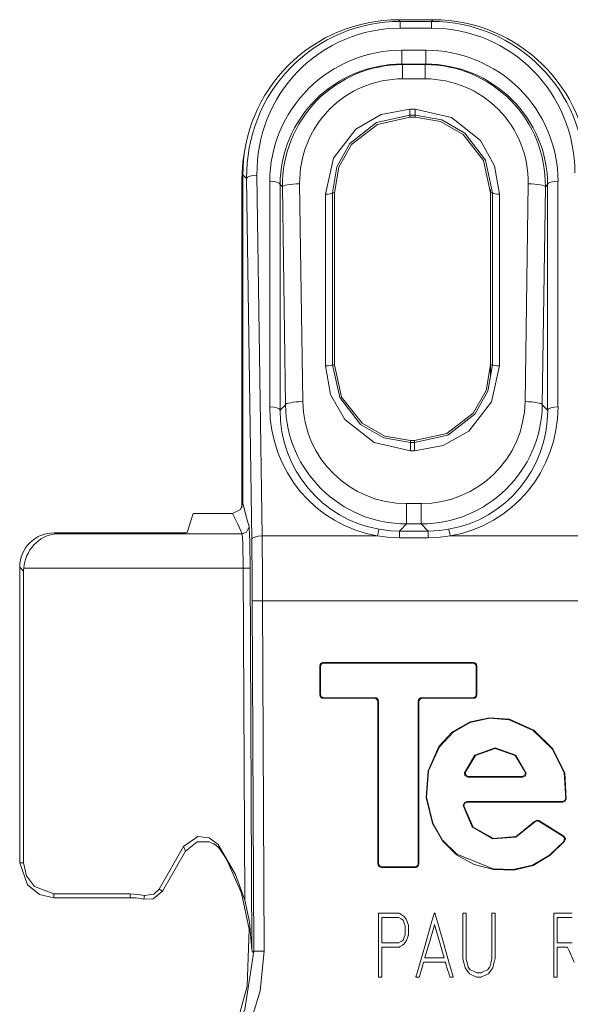
# Model space of a CAD drawing. Units: millimetres. Extents: x -54 to 54, y -27 to 27.
# Drawn here: x -54 to -38, y -2 to 27 of the extents above; entities that cross this region are included whole.
import ezdxf

# ---------------------------------------------------------------- set-up
doc = ezdxf.new("R2010")
doc.units = ezdxf.units.MM
doc.layers.add('Top$26', color=7, linetype='Continuous', true_color=0xffffff)

msp = doc.modelspace()

# ---------------------------------------------------------------- linework, layer by layer
at = {"layer": 'Top$26', "color": 7, "linetype": 'Continuous', "lineweight": 13}
for p, q in [((-43.307, 26.709), (-42.301, 26.709)), ((-43.307, 26.709), (-43.257, 26.66)), ((-43.257, 26.66), (-42.35, 26.66)), ((-43.257, 26.463), (-43.257, 26.66)), ((-42.35, 26.66), (-42.301, 26.709)), ((-42.35, 26.463), (-42.35, 26.66)), ((-42.35, 26.463), (-43.257, 26.463)), ((-43.209, 25.825), (-42.517, 25.825)), ((-43.209, 25.825), (-43.209, 25.422)), ((-42.517, 25.825), (-42.517, 25.422)), ((-42.517, 25.422), (-43.209, 25.422)), ((-43.209, 25.422), (-43.192, 25.406)), ((-42.533, 25.406), (-42.517, 25.422)), ((-43.192, 24.993), (-43.192, 25.406)), ((-43.192, 25.406), (-42.533, 25.406)), ((-42.533, 25.406), (-42.533, 24.993)), ((-42.533, 24.993), (-43.192, 24.993)), ((-42.98, 24.11), (-42.98, 23.945)), ((-42.98, 24.11), (-42.828, 24.11)), ((-42.828, 23.945), (-42.828, 24.11)), ((-42.98, 23.945), (-42.98, 23.883)), ((-42.828, 23.945), (-42.98, 23.945)), ((-42.828, 23.883), (-42.98, 23.883)), ((-42.828, 23.883), (-42.828, 23.945)), ((-47.855, 12.551), (-47.855, 22.085)), ((-47.826, 22.085), (-47.855, 22.085)), ((-47.715, 22.1), (-47.826, 22.211)), ((-47.826, 22.211), (-47.826, 12.69)), ((-47.826, 12.678), (-47.826, 22.085)), ((-47.567, 11.634), (-47.715, 22.1)), ((-47.415, 22.204), (-47.267, 11.738)), ((-47.044, 15.482), (-47.044, 22.026)), ((-38.682, 22.026), (-38.682, 15.482)), ((-46.677, 21.86), (-46.744, 21.926)), ((-46.744, 21.926), (-46.744, 15.382)), ((-46.588, 15.54), (-46.677, 21.86)), ((-46.177, 21.951), (-46.088, 15.632)), ((-40.639, 16.351), (-40.639, 21.78)), ((-39.638, 15.632), (-39.549, 21.951)), ((-39.049, 21.86), (-39.138, 15.54)), ((-38.982, 21.926), (-39.049, 21.86)), ((-38.982, 15.382), (-38.982, 21.926)), ((-45.428, 16.668), (-45.428, 21.651)), ((-45.228, 21.684), (-45.228, 16.701)), ((-45.169, 21.684), (-45.228, 21.684)), ((-45.169, 21.684), (-45.169, 16.701)), ((-40.638, 16.701), (-40.638, 21.684)), ((-40.579, 21.684), (-40.638, 21.684)), ((-40.579, 16.701), (-40.579, 21.684)), ((-40.38, 21.652), (-40.38, 16.668)), ((-45.228, 16.701), (-45.169, 16.701)), ((-40.638, 16.701), (-40.579, 16.701)), ((-46.744, 15.382), (-46.588, 15.54)), ((-39.138, 15.54), (-38.982, 15.382)), ((-42.96, 14.502), (-42.848, 14.502)), ((-42.96, 14.502), (-42.96, 14.445)), ((-42.96, 14.445), (-42.848, 14.445)), ((-42.96, 14.21), (-42.96, 14.445)), ((-42.848, 14.445), (-42.848, 14.502)), ((-42.848, 14.445), (-42.848, 14.21)), ((-42.848, 14.21), (-42.96, 14.21)), ((-43.075, 12.675), (-43.075, 12.088)), ((-43.075, 12.675), (-42.65, 12.675)), ((-42.65, 12.088), (-42.65, 12.675)), ((-49.436, 11.841), (-49.268, 12.393)), ((-49.268, 12.393), (-48.127, 12.393)), ((-43.075, 12.088), (-43.281, 11.881)), ((-42.65, 12.088), (-43.075, 12.088)), ((-42.444, 11.881), (-42.65, 12.088)), ((-53.303, 11.828), (-49.586, 11.828)), ((-53.303, 11.828), (-53.27, 11.796)), ((-53.27, 11.796), (-47.849, 11.796)), ((-47.267, 11.738), (-43.918, 11.738)), ((-43.281, 11.881), (-42.444, 11.881)), ((-43.281, 11.68), (-43.281, 11.881)), ((-42.444, 11.68), (-42.444, 11.881)), ((-41.807, 11.738), (-36.409, 11.738)), ((-42.444, 11.68), (-43.281, 11.68)), ((-54.185, 10.72), (-54.299, 10.832)), ((-54.299, 2.262), (-54.299, 10.832)), ((-54.185, 2.262), (-54.185, 10.72)), ((-47.811, 10.8), (-54.182, 10.8)), ((-47.766, 1.173), (-47.811, 10.8)), ((-47.611, 10.801), (-47.56, -0.264)), ((-47.25, 9.857), (-47.55, 9.855)), ((-47.503, -0.306), (-47.55, 9.855)), ((47.057, 9.857), (-47.25, 9.857)), ((-47.25, 9.857), (-47.203, -0.306)), ((-41.134, 8.068), (-45.49, 8.068)), ((-45.49, 8.068), (-45.472, 8.051)), ((-45.472, 8.051), (-41.151, 8.051)), ((-41.151, 8.051), (-41.134, 8.068)), ((-45.589, 7.969), (-45.589, 7.128)), ((-45.572, 7.951), (-45.589, 7.969)), ((-45.572, 7.146), (-45.572, 7.951)), ((-41.034, 7.969), (-41.051, 7.951)), ((-41.051, 7.951), (-41.051, 7.146)), ((-41.034, 7.128), (-41.034, 7.969)), ((-45.589, 7.128), (-45.572, 7.146)), ((-41.051, 7.146), (-41.034, 7.128)), ((-45.472, 7.046), (-45.49, 7.029)), ((-45.49, 7.029), (-44.005, 7.029)), ((-43.988, 7.046), (-45.472, 7.046)), ((-44.005, 7.029), (-43.988, 7.046)), ((-43.888, 6.946), (-43.906, 6.929)), ((-43.906, 6.929), (-43.906, 2.226)), ((-43.888, 2.244), (-43.888, 6.946)), ((-42.717, 6.929), (-42.735, 6.946)), ((-42.735, 6.946), (-42.735, 2.244)), ((-42.717, 2.226), (-42.717, 6.929)), ((-42.635, 7.046), (-42.618, 7.029)), ((-41.151, 7.046), (-42.635, 7.046)), ((-42.618, 7.029), (-41.134, 7.029)), ((-41.134, 7.029), (-41.151, 7.046)), ((-41.298, 4.742), (-39.704, 4.742)), ((-39.725, 4.76), (-41.276, 4.76)), ((-38.556, 4.033), (-41.329, 4.033)), ((-41.31, 4.016), (-38.541, 4.016)), ((-38.514, 3.033), (-39.236, 3.484)), ((-39.232, 3.461), (-38.54, 3.029)), ((-49.542, 2.727), (-50.254, 1.494)), ((-49.488, 2.596), (-50.157, 1.438)), ((-43.906, 2.226), (-43.888, 2.244)), ((-43.789, 2.144), (-43.806, 2.127)), ((-43.806, 2.127), (-42.817, 2.127)), ((-42.835, 2.144), (-43.789, 2.144)), ((-42.817, 2.127), (-42.835, 2.144)), ((-42.735, 2.244), (-42.717, 2.226)), ((-50.254, 1.494), (-50.157, 1.438)), ((-53.304, 1.359), (-53.304, 1.247)), ((-51.097, 1.359), (-53.304, 1.359)), ((-53.304, 1.247), (-51.097, 1.247)), ((-51.097, 1.247), (-51.097, 1.359)), ((-50.7, 1.201), (-50.674, 1.31))]:
    msp.add_line(p, q, dxfattribs=at)
for points in [[(-45.428, 21.651), (-45.197, 22.691), (-44.55, 23.539), (-43.816, 23.961), (-42.98, 24.11)], [(-42.828, 24.11), (-41.775, 23.87), (-40.931, 23.207), (-40.522, 22.473), (-40.38, 21.652)], [(-42.98, 23.945), (-43.946, 23.724), (-44.72, 23.118), (-45.096, 22.445), (-45.228, 21.684)], [(-42.98, 23.883), (-43.914, 23.674), (-44.668, 23.086), (-45.04, 22.429), (-45.169, 21.684)], [(-40.579, 21.684), (-40.789, 22.635), (-41.382, 23.417), (-42.056, 23.806), (-42.828, 23.945)], [(-40.638, 21.684), (-40.847, 22.622), (-41.432, 23.38), (-42.086, 23.754), (-42.828, 23.883)], [(-47.855, 22.085), (-47.825, 22.599), (-47.761, 22.996)], [(-42.96, 14.21), (-44.017, 14.45), (-44.867, 15.11), (-45.283, 15.844), (-45.428, 16.668)], [(-45.228, 16.701), (-45.013, 15.749), (-44.412, 14.97), (-43.734, 14.583), (-42.96, 14.445)], [(-45.169, 16.701), (-44.959, 15.764), (-44.367, 15.006), (-43.707, 14.631), (-42.96, 14.502)], [(-42.848, 14.502), (-41.907, 14.711), (-41.145, 15.3), (-40.769, 15.957), (-40.638, 16.701)], [(-42.848, 14.445), (-41.879, 14.664), (-41.098, 15.267), (-40.716, 15.939), (-40.579, 16.701)], [(-40.38, 16.668), (-40.615, 15.626), (-41.27, 14.779), (-42.009, 14.359), (-42.848, 14.21)], [(-48.127, 12.393), (-47.894, 12.502), (-47.826, 12.69)], [(-47.826, 12.69), (-47.709, 12.236), (-47.645, 12.001)], [(-47.849, 11.796), (-47.972, 12.079), (-48.127, 12.393)], [(-47.645, 12.001), (-47.72, 11.843), (-47.849, 11.796)], [(-47.645, 12.001), (-47.637, 11.935), (-47.631, 11.829), (-47.621, 11.536), (-47.611, 10.801)], [(-47.811, 10.8), (-47.827, 11.538), (-47.849, 11.796)], [(-43.281, 11.68), (-43.639, 11.698), (-43.918, 11.738)], [(-43.868, 11.931), (-43.541, 11.89), (-43.281, 11.881)], [(-42.444, 11.881), (-42.115, 11.896), (-41.858, 11.931)], [(-41.807, 11.738), (-42.163, 11.691), (-42.444, 11.68)], [(-47.611, 10.801), (-47.685, 10.8), (-47.811, 10.8)], [(-38.442, 4.1), (-38.485, 4.867), (-38.827, 5.562), (-39.381, 6.105), (-40.085, 6.421), (-40.665, 6.467), (-41.232, 6.342), (-41.738, 6.052), (-42.136, 5.629), (-42.453, 4.926), (-42.509, 4.152), (-42.326, 3.399), (-42.037, 2.894), (-41.622, 2.488), (-41.113, 2.212), (-40.549, 2.068), (-39.963, 2.047), (-39.401, 2.182), (-38.907, 2.48), (-38.49, 2.885)], [(-38.517, 2.88), (-38.932, 2.482), (-39.423, 2.192), (-39.979, 2.064), (-40.56, 2.088), (-41.62, 2.508), (-42.029, 2.911), (-42.313, 3.412), (-42.492, 4.158), (-42.436, 4.924), (-42.122, 5.619), (-41.728, 6.037), (-41.229, 6.324), (-40.669, 6.449), (-40.095, 6.406), (-39.398, 6.095), (-38.848, 5.561), (-38.505, 4.875), (-38.457, 4.118)], [(-39.606, 4.859), (-39.902, 5.381), (-40.501, 5.596), (-41.091, 5.382), (-41.395, 4.863)], [(-41.373, 4.882), (-41.072, 5.375), (-40.501, 5.578), (-39.922, 5.374), (-39.627, 4.878)], [(-41.395, 4.863), (-41.383, 4.874), (-41.373, 4.882)], [(-41.298, 4.742), (-41.382, 4.788), (-41.395, 4.863)], [(-41.373, 4.882), (-41.347, 4.789), (-41.276, 4.76)], [(-39.725, 4.76), (-39.642, 4.804), (-39.627, 4.878)], [(-39.606, 4.859), (-39.635, 4.77), (-39.704, 4.742)], [(-39.627, 4.878), (-39.615, 4.867), (-39.606, 4.859)], [(-41.276, 4.76), (-41.284, 4.754), (-41.289, 4.75), (-41.293, 4.746), (-41.298, 4.742)], [(-39.704, 4.742), (-39.716, 4.752), (-39.725, 4.76)], [(-41.428, 3.925), (-41.395, 4.008), (-41.329, 4.033)], [(-41.31, 4.016), (-41.39, 3.975), (-41.409, 3.906)], [(-41.329, 4.033), (-41.318, 4.023), (-41.31, 4.016)], [(-38.556, 4.033), (-38.484, 4.063), (-38.457, 4.118)], [(-38.541, 4.016), (-38.549, 4.025), (-38.556, 4.033)], [(-38.442, 4.1), (-38.482, 4.034), (-38.541, 4.016)], [(-38.457, 4.118), (-38.449, 4.108), (-38.442, 4.1)], [(-41.409, 3.906), (-41.42, 3.917), (-41.428, 3.925)], [(-41.428, 3.925), (-41.173, 3.299), (-40.574, 2.95), (-39.906, 3), (-39.362, 3.438)], [(-39.367, 3.461), (-39.899, 3.022), (-40.554, 2.964), (-41.147, 3.296), (-41.409, 3.906)], [(-39.367, 3.461), (-39.297, 3.499), (-39.236, 3.484)], [(-39.362, 3.438), (-39.365, 3.451), (-39.367, 3.461)], [(-39.232, 3.461), (-39.31, 3.472), (-39.362, 3.438)], [(-39.236, 3.484), (-39.233, 3.471), (-39.232, 3.461)], [(-48.544, 2.786), (-48.804, 2.984), (-49.129, 3.017), (-49.542, 2.727)], [(-49.488, 2.596), (-49.147, 2.869), (-48.8, 2.87)], [(-48.8, 2.87), (-48.671, 2.813), (-48.597, 2.762), (-48.531, 2.7), (-48.474, 2.629)], [(-38.54, 3.029), (-38.526, 3.031), (-38.514, 3.033)], [(-38.517, 2.88), (-38.497, 2.97), (-38.54, 3.029)], [(-38.49, 2.885), (-38.505, 2.882), (-38.517, 2.88)], [(-38.514, 3.033), (-38.467, 2.954), (-38.49, 2.885)], [(-49.488, 2.596), (-49.518, 2.67), (-49.542, 2.727)], [(-48.544, 2.786), (-48.034, 1.916), (-47.766, 1.173)], [(-48.544, 2.786), (-48.504, 2.698), (-48.474, 2.629)], [(-48.474, 2.629), (-48.369, 2.47), (-48.291, 2.341)], [(-48.291, 2.341), (-47.863, 1.374), (-47.638, 0.338), (-47.699, -1.323)], [(-53.304, 1.247), (-53.727, 1.343), (-54.074, 1.624), (-54.299, 2.262)], [(-54.299, 2.262), (-54.185, 2.262)], [(-54.187, 2.262), (-54.1, 1.88), (-53.865, 1.573), (-53.304, 1.359)], [(-50.157, 1.438), (-50.426, 1.216), (-50.7, 1.201)], [(-50.674, 1.31), (-50.409, 1.346), (-50.254, 1.494)], [(-51.097, 1.359), (-50.859, 1.344), (-50.674, 1.31)], [(-50.7, 1.201), (-50.922, 1.238), (-51.097, 1.247)], [(-47.56, -0.264), (-47.629, 0.544), (-47.766, 1.173)], [(-41.723, -1.055), (-41.723, -1.055), (-41.723, -1.055), (-41.724, -1.055), (-41.725, -1.055), (-41.729, -1.055), (-41.741, -1.055), (-41.771, -1.055), (-41.807, -1.055), (-41.816, -1.055), (-41.818, -1.055), (-41.819, -1.055), (-41.819, -1.055), (-41.819, -1.055), (-41.819, -1.055), (-41.819, -1.055), (-41.819, -1.055), (-41.819, -1.055), (-41.819, -1.055), (-41.819, -1.055), (-41.819, -1.055), (-41.819, -1.055), (-41.82, -1.052), (-41.821, -1.046), (-41.827, -1.027), (-41.843, -0.973), (-41.883, -0.84), (-41.931, -0.677), (-41.944, -0.635), (-41.947, -0.626), (-41.947, -0.624), (-41.947, -0.624), (-41.947, -0.624), (-41.947, -0.624), (-41.947, -0.624), (-41.947, -0.624), (-41.947, -0.624), (-41.947, -0.624), (-41.947, -0.624), (-41.947, -0.624), (-41.947, -0.624), (-41.948, -0.624), (-41.949, -0.624), (-41.952, -0.624), (-41.961, -0.624), (-41.989, -0.624), (-42.068, -0.624), (-42.264, -0.624), (-42.502, -0.624), (-42.564, -0.624), (-42.577, -0.624), (-42.58, -0.624), (-42.58, -0.624), (-42.58, -0.624), (-42.58, -0.624), (-42.58, -0.624), (-42.58, -0.624), (-42.58, -0.624), (-42.58, -0.624), (-42.58, -0.624), (-42.58, -0.624), (-42.58, -0.624), (-42.581, -0.625), (-42.581, -0.627), (-42.583, -0.633), (-42.589, -0.652), (-42.605, -0.706), (-42.644, -0.84), (-42.692, -1.002), (-42.704, -1.044), (-42.707, -1.053), (-42.708, -1.055), (-42.708, -1.055), (-42.708, -1.055), (-42.708, -1.055), (-42.708, -1.055), (-42.708, -1.055), (-42.708, -1.055), (-42.708, -1.055), (-42.708, -1.055), (-42.708, -1.055), (-42.708, -1.055), (-42.708, -1.055), (-42.71, -1.055), (-42.714, -1.055), (-42.726, -1.055), (-42.756, -1.055), (-42.8, -1.055), (-42.804, -1.055), (-42.804, -1.055), (-42.804, -1.055), (-42.804, -1.055), (-42.804, -1.055), (-42.804, -1.055), (-42.804, -1.055), (-42.804, -1.055), (-42.804, -1.055), (-42.804, -1.055), (-42.804, -1.054), (-42.803, -1.051), (-42.801, -1.042), (-42.793, -1.015), (-42.769, -0.933), (-42.703, -0.701), (-42.539, -0.128), (-42.339, 0.569), (-42.288, 0.75), (-42.276, 0.789), (-42.274, 0.797), (-42.274, 0.799), (-42.274, 0.799), (-42.274, 0.799), (-42.274, 0.799), (-42.274, 0.799), (-42.274, 0.799), (-42.274, 0.799), (-42.274, 0.799), (-42.274, 0.799), (-42.274, 0.799), (-42.273, 0.799), (-42.273, 0.799), (-42.272, 0.799), (-42.27, 0.799), (-42.264, 0.799), (-42.256, 0.799), (-42.254, 0.799), (-42.254, 0.799), (-42.254, 0.799), (-42.254, 0.799), (-42.254, 0.799), (-42.254, 0.799), (-42.254, 0.799), (-42.254, 0.799), (-42.254, 0.799), (-42.254, 0.799), (-42.254, 0.799), (-42.253, 0.798), (-42.252, 0.795), (-42.25, 0.786), (-42.242, 0.759), (-42.219, 0.677), (-42.152, 0.444), (-41.988, -0.128), (-41.846, -0.625), (-41.746, -0.976), (-41.724, -1.05), (-41.723, -1.055), (-41.723, -1.055), (-41.723, -1.055)], [(-38.21, -0.623), (-38.356, -0.298), (-38.394, -0.213), (-38.402, -0.195), (-38.404, -0.191), (-38.404, -0.191), (-38.404, -0.191), (-38.404, -0.191), (-38.404, -0.191), (-38.404, -0.191), (-38.404, -0.191), (-38.404, -0.191), (-38.404, -0.191), (-38.404, -0.191), (-38.405, -0.191), (-38.405, -0.191), (-38.407, -0.191), (-38.411, -0.191), (-38.424, -0.191), (-38.462, -0.191), (-38.555, -0.191), (-38.658, -0.191), (-38.701, -0.191), (-38.704, -0.191), (-38.705, -0.191), (-38.705, -0.191), (-38.705, -0.191), (-38.705, -0.191), (-38.705, -0.191), (-38.705, -0.191), (-38.705, -0.191), (-38.705, -0.191), (-38.705, -0.193), (-38.705, -0.197), (-38.705, -0.209), (-38.705, -0.248), (-38.705, -0.356), (-38.705, -0.623), (-38.705, -0.92), (-38.705, -1.046), (-38.705, -1.055), (-38.705, -1.055), (-38.705, -1.055), (-38.705, -1.055), (-38.705, -1.055), (-38.705, -1.055), (-38.705, -1.055), (-38.705, -1.055), (-38.705, -1.055), (-38.705, -1.055), (-38.707, -1.055), (-38.711, -1.055), (-38.723, -1.055), (-38.752, -1.055), (-38.784, -1.055), (-38.798, -1.055), (-38.799, -1.055), (-38.799, -1.055), (-38.799, -1.055), (-38.799, -1.055), (-38.799, -1.055), (-38.799, -1.055), (-38.799, -1.055), (-38.799, -1.055), (-38.799, -1.054), (-38.799, -1.051), (-38.799, -1.042), (-38.799, -1.015), (-38.799, -0.933), (-38.799, -0.701), (-38.799, -0.128), (-38.799, 0.509), (-38.799, 0.778), (-38.799, 0.798), (-38.799, 0.799), (-38.799, 0.799), (-38.799, 0.799), (-38.799, 0.799), (-38.799, 0.799), (-38.799, 0.799), (-38.799, 0.799), (-38.799, 0.799), (-38.798, 0.799), (-38.798, 0.799), (-38.795, 0.799), (-38.787, 0.799), (-38.763, 0.799), (-38.696, 0.799), (-38.531, 0.799), (-38.33, 0.799), (-38.277, 0.799)], [(-38.268, 0.674), (-38.486, 0.674), (-38.636, 0.674), (-38.7, 0.674), (-38.704, 0.674), (-38.705, 0.674), (-38.705, 0.674), (-38.705, 0.304), (-38.705, 0.05), (-38.705, -0.057), (-38.705, -0.065), (-38.705, -0.065), (-38.705, -0.065), (-38.486, -0.065), (-38.268, -0.065)], [(-41.983, -0.498), (-42.245, 0.402), (-42.262, 0.461), (-42.264, 0.465), (-42.264, 0.465), (-42.264, 0.465), (-42.264, 0.465), (-42.264, 0.463), (-42.266, 0.457), (-42.276, 0.424), (-42.404, -0.016), (-42.533, -0.457), (-42.542, -0.49), (-42.544, -0.496), (-42.545, -0.498), (-42.545, -0.498), (-42.545, -0.498), (-42.545, -0.498), (-42.543, -0.498), (-42.508, -0.498), (-42.198, -0.498), (-42, -0.498), (-41.984, -0.498), (-41.983, -0.498), (-41.983, -0.498), (-41.983, -0.498)], [(-47.55, -0.301), (-47.555, -0.28), (-47.56, -0.264)], [(-48.882, -3.863), (-48.211, -2.996), (-47.769, -1.998), (-47.503, -0.306)], [(-47.204, -0.306), (-47.319, -1.457), (-47.661, -2.566), (-48.089, -3.367), (-48.672, -4.077)], [(-47.55, -0.332), (-47.55, -0.315), (-47.55, -0.301)], [(-47.503, -0.306), (-47.53, -0.32), (-47.55, -0.332)], [(-47.204, -0.306), (-47.432, -0.306), (-47.503, -0.306)], [(-48.293, -2.926), (-47.899, -2.065), (-47.699, -1.323)]]:
    msp.add_lwpolyline(points, dxfattribs=at)
for points in [[(-43.02, 0.17), (-43.02, 0.17), (-43.02, 0.17), (-43.02, 0.17), (-43.02, 0.169), (-43.02, 0.169), (-43.021, 0.166), (-43.024, 0.159), (-43.031, 0.139), (-43.05, 0.087), (-43.081, 0.001), (-43.093, -0.021), (-43.12, -0.056), (-43.154, -0.102), (-43.191, -0.126), (-43.262, -0.172), (-43.284, -0.187), (-43.289, -0.19), (-43.29, -0.19), (-43.29, -0.191), (-43.29, -0.191), (-43.29, -0.191), (-43.29, -0.191), (-43.29, -0.191), (-43.29, -0.191), (-43.29, -0.191), (-43.29, -0.191), (-43.29, -0.191), (-43.29, -0.191), (-43.29, -0.191), (-43.291, -0.191), (-43.294, -0.191), (-43.304, -0.191), (-43.332, -0.191), (-43.409, -0.191), (-43.591, -0.191), (-43.797, -0.191), (-43.797, -0.216), (-43.797, -0.57), (-43.797, -0.865), (-43.797, -1.045), (-43.797, -1.055), (-43.797, -1.055), (-43.797, -1.055), (-43.797, -1.055), (-43.812, -1.055), (-43.862, -1.055), (-43.889, -1.055), (-43.891, -1.055), (-43.891, -1.055), (-43.891, -1.055), (-43.891, -1.055), (-43.891, -1.055), (-43.891, -1.055), (-43.891, -1.055), (-43.891, -1.054), (-43.891, -1.05), (-43.891, -1.039), (-43.891, -1.005), (-43.891, -0.903), (-43.891, -0.619), (-43.891, 0.045), (-43.891, 0.557), (-43.891, 0.798), (-43.891, 0.799), (-43.891, 0.799), (-43.891, 0.799), (-43.891, 0.799), (-43.887, 0.799), (-43.874, 0.799), (-43.628, 0.799), (-43.423, 0.799), (-43.298, 0.799), (-43.29, 0.799), (-43.29, 0.799), (-43.29, 0.799), (-43.269, 0.785), (-43.189, 0.733), (-43.162, 0.715), (-43.156, 0.711), (-43.155, 0.71), (-43.154, 0.71), (-43.154, 0.71), (-43.154, 0.71), (-43.154, 0.71), (-43.154, 0.71), (-43.154, 0.71), (-43.154, 0.71), (-43.154, 0.71), (-43.154, 0.71), (-43.154, 0.71), (-43.154, 0.709), (-43.153, 0.709), (-43.151, 0.706), (-43.145, 0.697), (-43.128, 0.676), (-43.096, 0.634), (-43.086, 0.62), (-43.07, 0.578), (-43.022, 0.446), (-43.02, 0.438), (-43.02, 0.438), (-43.02, 0.329), (-43.02, 0.222), (-43.02, 0.174), (-43.02, 0.17), (-43.02, 0.17), (-43.02, 0.17), (-43.02, 0.17)], [(-43.114, 0.179), (-43.114, 0.304), (-43.114, 0.429), (-43.114, 0.429), (-43.114, 0.429), (-43.144, 0.51), (-43.175, 0.592), (-43.175, 0.592), (-43.175, 0.592), (-43.236, 0.633), (-43.297, 0.674), (-43.297, 0.674), (-43.297, 0.674), (-43.547, 0.674), (-43.719, 0.674), (-43.792, 0.674), (-43.797, 0.674), (-43.797, 0.674), (-43.797, 0.674), (-43.797, 0.304), (-43.797, 0.05), (-43.797, -0.057), (-43.797, -0.065), (-43.797, -0.065), (-43.797, -0.065), (-43.547, -0.065), (-43.297, -0.065), (-43.297, -0.065), (-43.297, -0.065), (-43.236, -0.024), (-43.175, 0.017), (-43.175, 0.017), (-43.175, 0.017), (-43.144, 0.098), (-43.116, 0.172), (-43.114, 0.179), (-43.114, 0.179), (-43.114, 0.179), (-43.114, 0.179)], [(-40.506, -0.52), (-40.506, -0.52), (-40.506, -0.52), (-40.506, -0.52), (-40.506, -0.521), (-40.507, -0.523), (-40.508, -0.528), (-40.512, -0.544), (-40.523, -0.588), (-40.548, -0.688), (-40.573, -0.787), (-40.574, -0.788), (-40.633, -0.866), (-40.702, -0.959), (-40.708, -0.966), (-40.889, -1.047), (-40.907, -1.055), (-41.02, -1.055), (-41.041, -1.055), (-41.052, -1.051), (-41.126, -1.018), (-41.212, -0.979), (-41.235, -0.969), (-41.24, -0.967), (-41.241, -0.966), (-41.241, -0.966), (-41.241, -0.966), (-41.241, -0.966), (-41.241, -0.966), (-41.241, -0.966), (-41.241, -0.966), (-41.241, -0.966), (-41.241, -0.966), (-41.241, -0.966), (-41.242, -0.966), (-41.242, -0.965), (-41.245, -0.961), (-41.253, -0.95), (-41.276, -0.921), (-41.327, -0.853), (-41.377, -0.787), (-41.377, -0.785), (-41.406, -0.668), (-41.44, -0.531), (-41.443, -0.52), (-41.443, -0.451), (-41.443, -0.051), (-41.443, 0.456), (-41.443, 0.781), (-41.443, 0.799), (-41.443, 0.799), (-41.443, 0.799), (-41.443, 0.799), (-41.443, 0.799), (-41.425, 0.799), (-41.363, 0.799), (-41.349, 0.799), (-41.349, 0.799), (-41.349, 0.799), (-41.349, 0.799), (-41.349, 0.799), (-41.349, 0.784), (-41.349, 0.473), (-41.349, -0.028), (-41.349, -0.4), (-41.349, -0.49), (-41.349, -0.509), (-41.349, -0.513), (-41.349, -0.514), (-41.349, -0.514), (-41.349, -0.514), (-41.349, -0.514), (-41.349, -0.514), (-41.349, -0.514), (-41.349, -0.514), (-41.349, -0.514), (-41.348, -0.515), (-41.348, -0.517), (-41.346, -0.524), (-41.341, -0.545), (-41.327, -0.6), (-41.299, -0.712), (-41.285, -0.766), (-41.276, -0.779), (-41.229, -0.842), (-41.227, -0.846), (-41.132, -0.888), (-41.038, -0.93), (-41.032, -0.93), (-40.932, -0.93), (-40.912, -0.93), (-40.902, -0.925), (-40.832, -0.894), (-40.751, -0.858), (-40.729, -0.848), (-40.724, -0.846), (-40.723, -0.846), (-40.723, -0.846), (-40.723, -0.846), (-40.723, -0.846), (-40.723, -0.846), (-40.723, -0.846), (-40.723, -0.846), (-40.723, -0.846), (-40.723, -0.846), (-40.723, -0.845), (-40.722, -0.845), (-40.721, -0.843), (-40.718, -0.839), (-40.708, -0.825), (-40.685, -0.796), (-40.667, -0.771), (-40.663, -0.766), (-40.663, -0.764), (-40.635, -0.654), (-40.603, -0.525), (-40.6, -0.516), (-40.6, -0.514), (-40.6, -0.514), (-40.6, -0.445), (-40.6, -0.047), (-40.6, 0.458), (-40.6, 0.781), (-40.6, 0.799), (-40.6, 0.799), (-40.6, 0.799), (-40.6, 0.799), (-40.6, 0.799), (-40.582, 0.799), (-40.521, 0.799), (-40.506, 0.799), (-40.506, 0.799), (-40.506, 0.799), (-40.506, 0.799), (-40.506, 0.799), (-40.506, 0.784), (-40.506, 0.519), (-40.506, 0.078), (-40.506, -0.247), (-40.506, -0.47), (-40.506, -0.517), (-40.506, -0.52), (-40.506, -0.52), (-40.506, -0.52), (-40.506, -0.52)]]:
    msp.add_lwpolyline(points, close=True, dxfattribs=at)
for centre, major_axis, ratio, start_param, end_param in [((-43.324, 22.228), (4.228, 1.555), 0.993956, 1.216319, 2.791044), ((-43.214, 22.118), (-1.824, 4.17), 0.986985, 5.875683, 7.450408), ((-42.393, 22.118), (1.808, 4.176), 0.987076, 5.126372, 6.686959), ((-42.284, 22.228), (-4.232, 1.543), 0.993999, 3.503293, 5.06388), ((-43.214, 22.221), (-1.709, 3.893), 0.986032, 5.874651, 7.449376), ((-42.393, 22.221), (1.694, 3.899), 0.98613, 5.12739, 6.687976), ((-43.242, 22.059), (3.545, 1.391), 0.987085, 1.192488, 2.772123), ((-42.483, 22.059), (-3.545, 1.391), 0.987085, 3.511062, 5.090698), ((-43.242, 21.957), (3.268, 1.275), 0.98602, 1.193839, 2.773475), ((-42.483, 21.957), (-3.268, 1.275), 0.98602, 3.50971, 5.089346), ((-43.176, 21.891), (-1.452, 3.205), 0.994021, 5.86005, 7.439685), ((-42.549, 21.891), (1.452, 3.205), 0.994021, 5.126686, 6.706321), ((-43.176, 21.978), (-1.261, 2.743), 0.992946, 5.854793, 7.434429), ((-42.549, 21.978), (1.261, 2.743), 0.992946, 5.131942, 6.711578), ((-47.415, 22.102), (0.3, 0.004), 0.34199, 1.565958, 3.113732), ((-47.044, 21.923), (0.3, 0), 0.34202, 0.027861, 1.570796), ((-38.682, 21.923), (0.3, 0), 0.34202, 1.570796, 3.113732), ((-46.177, 21.865), (-0.5, -0.007), 0.173631, 4.709932, 6.256601), ((-39.549, 21.865), (-0.5, 0.007), 0.173631, 3.168176, 4.714846), ((-45.428, 21.686), (-0.2, 0), 0.173648, 1.570775, 3.088405), ((-40.38, 21.686), (-0.2, 0), 0.173648, 0.053148, 1.570796), ((-45.428, 16.703), (-0.2, 0), 0.173648, 1.570796, 3.088445), ((-40.38, 16.703), (-0.2, 0), 0.173648, 0.053188, 1.570817), ((-47.044, 15.379), (-0.3, 0), 0.34202, 3.169453, 4.712389), ((-43.242, 15.521), (1.533, 3.528), 0.98613, 1.985797, 3.37781), ((-46.088, 15.545), (-0.5, -0.007), 0.173631, 4.709932, 6.256601), ((-43.087, 15.575), (-3.283, 1.223), 0.994791, 0.368582, 1.929169), ((-43.087, 15.662), (-2.822, 1.028), 0.993999, 0.3617, 1.922287), ((-42.639, 15.662), (2.822, 1.028), 0.993999, 4.360898, 5.921485), ((-42.639, 15.575), (3.283, 1.223), 0.994791, 4.354016, 5.914603), ((-42.483, 15.521), (-1.533, 3.528), 0.98613, 2.905375, 4.297388), ((-39.638, 15.545), (-0.5, 0.007), 0.173631, 3.168176, 4.714846), ((-38.682, 15.379), (0.3, 0), 0.34202, 1.570796, 3.113732), ((-43.242, 15.419), (1.418, 3.251), 0.984915, 1.986887, 3.3789), ((-42.483, 15.419), (-1.418, 3.251), 0.984915, 2.904285, 4.296299), ((-53.27, 10.8), (0.385, 0.94), 0.883054, 0.434418, 1.917948), ((-49.586, 11.841), (0.15, 0), 0.087488, 4.711982, 6.256598), ((-47.267, 11.635), (0.3, 0.004), 0.34199, 1.565958, 3.113732), ((-47.387, 9.857), (-0.024, 5.5), 0.024757, 4.712281, 5.061347), ((-43.918, 11.635), (0.051, 0.296), 0.061624, 0.030215, 1.227), ((-41.807, 11.635), (-0.051, 0.296), 0.061624, 5.056185, 6.25297), ((-47.686, 9.855), (-0.024, 5.2), 0.026186, 4.712268, 5.061334), ((-53.181, 10.712), (-0.718, 0.707), 0.992316, 0.694304, 0.773858), ((-45.471, 7.951), (0.0712, -0.0712), 0.992433, 2.359993, 3.923193), ((-41.152, 7.951), (-0.0712, -0.0712), 0.992433, 2.359993, 3.923193), ((-45.471, 7.146), (0.0712, 0.0712), 0.992433, 2.359993, 3.923193), ((-41.152, 7.146), (-0.0712, 0.0712), 0.992433, 2.359993, 3.923193), ((-44.006, 6.928), (-0.0712, -0.0712), 0.992433, 2.359993, 3.923193), ((-42.617, 6.928), (0.0712, -0.0712), 0.992433, 2.359993, 3.923193), ((-43.788, 2.244), (0.0712, 0.0712), 0.992433, 2.359993, 3.923193), ((-42.835, 2.244), (-0.0712, 0.0712), 0.992433, 2.359993, 3.923193)]:
    msp.add_ellipse(centre, major_axis=major_axis, ratio=ratio, start_param=start_param, end_param=end_param, dxfattribs=at)
at = {"layer": 'Top$26', "color": 7, "linetype": 'Continuous', "lineweight": 13, "extrusion": (-2.32919e-15, 1.54377e-13, -1)}
msp.add_ellipse((-53.295, 10.824), major_axis=(-0.718, 0.707), ratio=0.992316, start_param=5.509328, end_param=7.072411, dxfattribs=at)
at = {"layer": 'Top$26', "color": 7, "linetype": 'Continuous', "lineweight": 13, "extrusion": (-2.53964e-15, -3.9443e-31, -1)}
for centre in [(-45.489, 7.968), (-42.635, 6.946)]:
    msp.add_ellipse(centre, major_axis=(0.0712, -0.0712), ratio=0.992433, start_param=2.359993, end_param=3.923193, dxfattribs=at)
at = {"layer": 'Top$26', "color": 7, "linetype": 'Continuous', "lineweight": 13, "extrusion": (-2.53964e-15, 3.27516e-15, -1)}
for centre, major_axis in [((-41.134, 7.968), (-0.0712, -0.0712)), ((-43.989, 6.946), (-0.0712, -0.0712)), ((-41.134, 7.129), (-0.0712, 0.0712)), ((-42.818, 2.227), (-0.0712, 0.0712))]:
    msp.add_ellipse(centre, major_axis=major_axis, ratio=0.992433, start_param=2.359993, end_param=3.923193, dxfattribs=at)
at = {"layer": 'Top$26', "color": 7, "linetype": 'Continuous', "lineweight": 13, "extrusion": (-2.53964e-15, 3.9443e-31, -1)}
for centre in [(-45.489, 7.129), (-43.805, 2.227)]:
    msp.add_ellipse(centre, major_axis=(0.0712, 0.0712), ratio=0.992433, start_param=2.359993, end_param=3.923193, dxfattribs=at)

doc.saveas('drawing.dxf')
